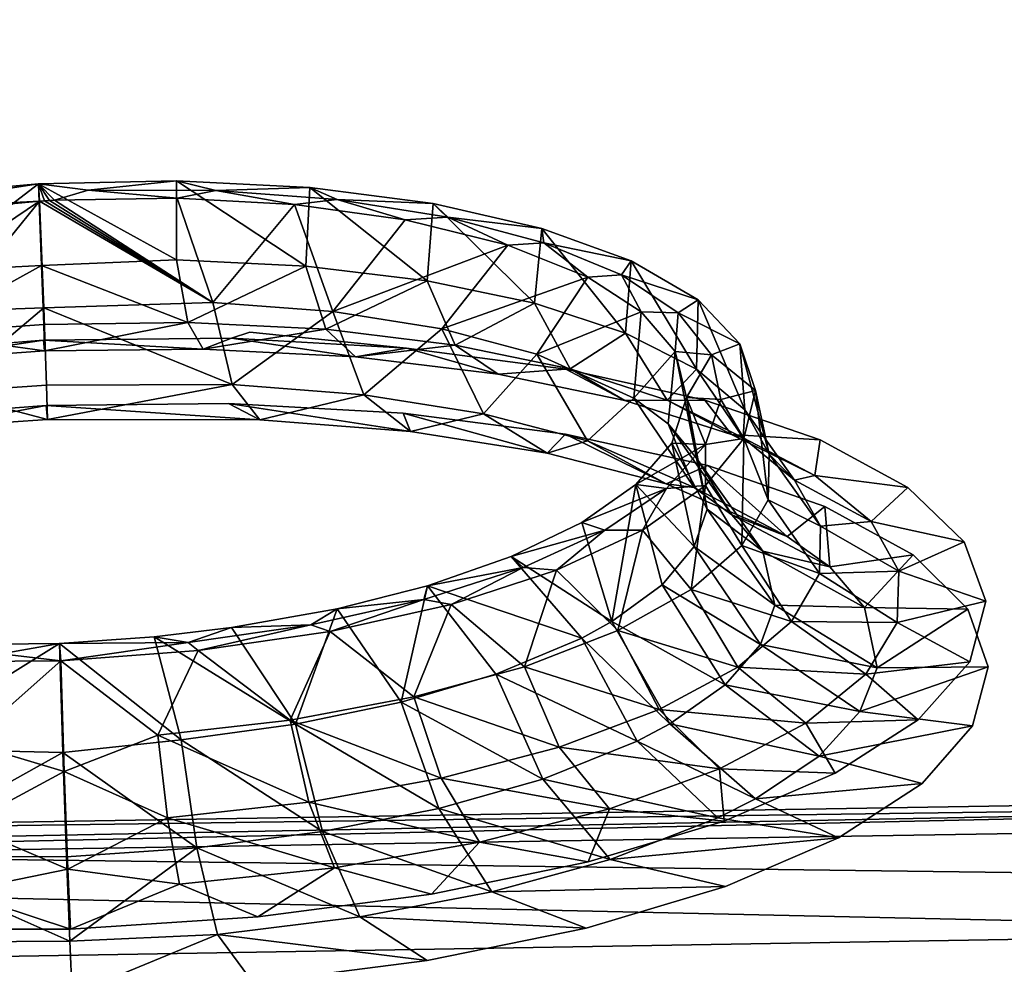
# Model space of a CAD drawing. Units: inches. Extents: x -22.4 to 22.4, y -14 to 14.6.
# Drawn here: x -9.2 to -8, y 11 to 12.1 of the extents above; entities that cross this region are included whole.
import ezdxf

# ---------------------------------------------------------------- set-up
doc = ezdxf.new("R2010")
doc.units = ezdxf.units.IN
doc.header["$MEASUREMENT"] = 0
doc.layers.add('SEAT-BACK', color=5, linetype='Continuous')

msp = doc.modelspace()

# ---------------------------------------------------------------- linework, layer by layer
at = {"layer": 'SEAT-BACK'}
for points, invisible_edges in [([(-8.66, 12.5049, 24.3887), (-9.0523, 11.9469, 22.792), (-6.8232, 12.6153, 24.4554)], 15), ([(-9.0523, 11.9469, 22.792), (-6.6558, 12.0392, 22.7802), (-6.8232, 12.6153, 24.4554)], 15), ([(-8.858, 12.4742, 24.3287), (-9.0523, 11.9469, 22.792), (-8.66, 12.5049, 24.3887)], 3), ([(-9.0645, 12.4559, 24.3068), (-9.0523, 11.9469, 22.792), (-8.858, 12.4742, 24.3287)], 3), ([(-9.2721, 12.4504, 24.3238), (-9.842, 11.9117, 22.7969), (-9.0523, 11.9469, 22.792)], 15), ([(-9.2721, 12.4504, 24.3238), (-9.0523, 11.9469, 22.792), (-9.0645, 12.4559, 24.3068)], 3), ([(-8.9088, 11.7807, 22.0307), (-9.107, 12.319, 23.6599), (-7.6704, 12.3835, 23.6508)], 15), ([(-7.4914, 11.8319, 22.0234), (-8.9088, 11.7807, 22.0307), (-7.6704, 12.3835, 23.6508)], 15), ([(-10.5375, 12.2466, 23.6708), (-9.107, 12.319, 23.6599), (-10.3275, 11.7227, 22.0395)], 15), ([(-10.3275, 11.7227, 22.0395), (-9.107, 12.319, 23.6599), (-9.1407, 11.7605, 21.9988)], 11), ([(-8.9088, 11.7807, 22.0307), (-9.1407, 11.7605, 21.9988), (-9.107, 12.319, 23.6599)], 15), ([(-9.0523, 11.9469, 22.792), (-8.5441, 11.6534, 21.8569), (-6.6558, 12.0392, 22.7802)], 15), ([(-6.6558, 12.0392, 22.7802), (-8.5441, 11.6534, 21.8569), (-8.3813, 11.6174, 21.7322)], 9), ([(-6.6558, 12.0392, 22.7802), (-8.3813, 11.6174, 21.7322), (-8.2474, 11.5707, 21.5801)], 9), ([(-8.2474, 11.5707, 21.5801), (-8.1467, 11.5152, 21.4057), (-6.6558, 12.0392, 22.7802)], 14), ([(-6.6558, 12.0392, 22.7802), (-8.1467, 11.5152, 21.4057), (-6.496, 11.4964, 21.2027)], 15), ([(-9.842, 11.9117, 22.7969), (-9.3454, 11.6703, 22.0028), (-9.0523, 11.9469, 22.792)], 15), ([(-9.0523, 11.9469, 22.792), (-9.3454, 11.6703, 22.0028), (-9.1376, 11.6859, 22.0238)], 9), ([(-9.0523, 11.9469, 22.792), (-9.1376, 11.6859, 22.0238), (-8.9291, 11.6883, 22.0056)], 9), ([(-8.9291, 11.6883, 22.0056), (-8.7295, 11.6774, 21.9494), (-9.0523, 11.9469, 22.792)], 14), ([(-9.0523, 11.9469, 22.792), (-8.7295, 11.6774, 21.9494), (-8.5441, 11.6534, 21.8569)], 9), ([(-7.4914, 11.8319, 22.0234), (-8.7256, 11.7513, 21.9217), (-8.9088, 11.7807, 22.0307)], 15), ([(-7.4914, 11.8319, 22.0234), (-8.5437, 11.7274, 21.8298), (-8.7256, 11.7513, 21.9217)], 9), ([(-8.3847, 11.6921, 21.7076), (-8.5437, 11.7274, 21.8298), (-7.4914, 11.8319, 22.0234)], 14), ([(-7.4914, 11.8319, 22.0234), (-7.4898, 11.827, 22.009), (-8.3847, 11.6921, 21.7076)], 11), ([(-8.3847, 11.6921, 21.7076), (-7.4898, 11.827, 22.009), (-7.4896, 11.8264, 22.0075)], 15), ([(-8.3847, 11.6921, 21.7076), (-7.4896, 11.8264, 22.0075), (-7.4891, 11.8248, 22.0027)], 15), ([(-8.3847, 11.6921, 21.7076), (-7.4891, 11.8248, 22.0027), (-7.4887, 11.8238, 21.9997)], 15), ([(-8.3847, 11.6921, 21.7076), (-7.4887, 11.8238, 21.9997), (-7.4877, 11.8207, 21.9906)], 15), ([(-8.3847, 11.6921, 21.7076), (-7.4877, 11.8207, 21.9906), (-7.4876, 11.8202, 21.9892)], 15), ([(-7.4876, 11.8202, 21.9892), (-8.253, 11.6466, 21.559), (-8.3847, 11.6921, 21.7076)], 9), ([(-7.4876, 11.8202, 21.9892), (-8.1528, 11.5922, 21.3883), (-8.253, 11.6466, 21.559)], 9), ([(-7.4, 11.5551, 21.2076), (-8.1528, 11.5922, 21.3883), (-7.4876, 11.8202, 21.9892)], 15), ([(-8.9259, 11.7628, 21.9794), (-9.1407, 11.7605, 21.9988), (-8.9088, 11.7807, 22.0307)], 14), ([(-8.9088, 11.7807, 22.0307), (-8.9071, 11.7759, 22.0162), (-8.9259, 11.7628, 21.9794)], 11), ([(-8.9259, 11.7628, 21.9794), (-8.9071, 11.7759, 22.0162), (-8.9069, 11.7754, 22.0149)], 15), ([(-8.9259, 11.7628, 21.9794), (-8.9069, 11.7754, 22.0149), (-8.9063, 11.7738, 22.0098)], 15), ([(-8.9063, 11.7738, 22.0098), (-8.906, 11.773, 22.0075), (-8.9259, 11.7628, 21.9794)], 11), ([(-8.9088, 11.7807, 22.0307), (-8.7256, 11.7513, 21.9217), (-8.9071, 11.7759, 22.0162)], 15), ([(-8.9069, 11.7754, 22.0149), (-8.9071, 11.7759, 22.0162), (-8.7256, 11.7513, 21.9217)], 11), ([(-8.9063, 11.7738, 22.0098), (-8.9069, 11.7754, 22.0149), (-8.7256, 11.7513, 21.9217)], 11), ([(-8.9063, 11.7738, 22.0098), (-8.7256, 11.7513, 21.9217), (-8.906, 11.773, 22.0075)], 15), ([(-8.906, 11.773, 22.0075), (-8.9048, 11.7697, 21.9975), (-8.9259, 11.7628, 21.9794)], 9), ([(-8.906, 11.773, 22.0075), (-8.7256, 11.7513, 21.9217), (-8.9048, 11.7697, 21.9975)], 9), ([(-10.3275, 11.7227, 22.0395), (-9.1407, 11.7605, 21.9988), (-9.3547, 11.7443, 21.9767)], 9), ([(-7.4, 11.5551, 21.2076), (-8.0881, 11.5304, 21.1996), (-8.1528, 11.5922, 21.3883)], 9), ([(-7.3066, 11.2792, 20.3946), (-8.1407, 11.3269, 20.6037), (-7.4, 11.5551, 21.2076)], 15), ([(-7.4, 11.5551, 21.2076), (-8.1407, 11.3269, 20.6037), (-8.0819, 11.393, 20.7936)], 9), ([(-8.0634, 11.4625, 20.9968), (-8.0881, 11.5304, 21.1996), (-7.4, 11.5551, 21.2076)], 14), ([(-7.4, 11.5551, 21.2076), (-8.0819, 11.393, 20.7936), (-8.0634, 11.4625, 20.9968)], 9), ([(-8.1467, 11.5152, 21.4057), (-8.084, 11.4534, 21.2174), (-6.496, 11.4964, 21.2027)], 14), ([(-6.496, 11.4964, 21.2027), (-8.2319, 11.192, 20.4587), (-8.3612, 11.1364, 20.305)], 9), ([(-8.3612, 11.1364, 20.305), (-6.4134, 11.2242, 20.4122), (-6.496, 11.4964, 21.2027)], 15), ([(-6.496, 11.4964, 21.2027), (-8.1363, 11.2542, 20.6341), (-8.2319, 11.192, 20.4587)], 9), ([(-8.0786, 11.3202, 20.8239), (-8.1363, 11.2542, 20.6341), (-6.496, 11.4964, 21.2027)], 14), ([(-6.496, 11.4964, 21.2027), (-8.084, 11.4534, 21.2174), (-8.061, 11.3873, 21.0203)], 9), ([(-6.496, 11.4964, 21.2027), (-8.061, 11.3873, 21.0203), (-8.0786, 11.3202, 20.8239)], 9), ([(-7.3066, 11.2792, 20.3946), (-8.2357, 11.2658, 20.4312), (-8.1407, 11.3269, 20.6037)], 9), ([(-10.6375, 10.6526, 18.7736), (-5.916, 11.3128, 20.3948), (-5.3191, 10.7474, 18.7495)], 3), ([(-7.3066, 11.2792, 20.3946), (-5.916, 11.3128, 20.3948), (-10.6375, 10.6526, 18.7736)], 11), ([(-10.6375, 10.6526, 18.7736), (-8.6972, 11.1277, 20.0605), (-7.3066, 11.2792, 20.3946)], 15), ([(-7.3066, 11.2792, 20.3946), (-8.6972, 11.1277, 20.0605), (-8.5181, 11.1647, 20.1554)], 9), ([(-7.3066, 11.2792, 20.3946), (-8.5181, 11.1647, 20.1554), (-8.3628, 11.2112, 20.2803)], 9), ([(-8.3628, 11.2112, 20.2803), (-8.2357, 11.2658, 20.4312), (-7.3066, 11.2792, 20.3946)], 14), ([(-8.3612, 11.1364, 20.305), (-8.6464, 10.9021, 19.6302), (-6.4134, 11.2242, 20.4122)], 15), ([(-6.3282, 10.9516, 19.6211), (-6.4134, 11.2242, 20.4122), (-8.6464, 10.9021, 19.6302)], 15), ([(-8.5205, 11.089, 20.1775), (-8.6464, 10.9021, 19.6302), (-8.3612, 11.1364, 20.305)], 3), ([(-10.6375, 10.6526, 18.7736), (-8.8958, 11.1017, 19.9994), (-8.6972, 11.1277, 20.0605)], 9), ([(-10.6375, 10.6526, 18.7736), (-9.11, 11.0878, 19.9766), (-8.8958, 11.1017, 19.9994)], 9), ([(-9.3247, 11.0877, 19.9954), (-9.11, 11.0878, 19.9766), (-10.6375, 10.6526, 18.7736)], 10), ([(-8.5205, 11.089, 20.1775), (-8.7021, 11.0519, 20.0826), (-8.6464, 10.9021, 19.6302)], 14), ([(-8.6464, 10.9021, 19.6302), (-8.7021, 11.0519, 20.0826), (-8.9009, 11.0263, 20.0229)], 9)]:
    msp.add_3dface(points, dxfattribs=dict(at, invisible_edges=invisible_edges))
for points in [[(-9.1466, 11.9392, 21.67), (-8.9886, 11.9426, 21.6556), (-9.0895, 11.9319, 21.63)], [(-8.9886, 11.9426, 21.6556), (-9.1466, 11.9392, 21.67), (-8.9888, 11.8523, 21.6995)], [(-9.0895, 11.9319, 21.63), (-8.9886, 11.9426, 21.6556), (-8.9439, 11.9316, 21.6068)], [(-8.8408, 11.8453, 21.6592), (-8.9886, 11.9426, 21.6556), (-8.9888, 11.8523, 21.6995)], [(-8.9886, 11.9426, 21.6556), (-8.8363, 11.935, 21.6125), (-8.9439, 11.9316, 21.6068)], [(-8.8408, 11.8453, 21.6592), (-8.8363, 11.935, 21.6125), (-8.9886, 11.9426, 21.6556)], [(-9.1454, 11.9196, 21.5938), (-9.3434, 11.909, 21.6072), (-9.1466, 11.9392, 21.67)], [(-9.1466, 11.9392, 21.67), (-9.3434, 11.909, 21.6072), (-9.3046, 11.9251, 21.6549)], [(-9.3046, 11.9251, 21.6549), (-9.2772, 11.839, 21.7029), (-9.1466, 11.9392, 21.67)], [(-9.1466, 11.9392, 21.67), (-9.2772, 11.839, 21.7029), (-9.1429, 11.8458, 21.7161)], [(-9.1454, 11.9196, 21.5938), (-9.1466, 11.9392, 21.67), (-9.1397, 11.9199, 21.5938)], [(-9.1397, 11.9199, 21.5938), (-9.1466, 11.9392, 21.67), (-9.134, 11.9202, 21.5937)], [(-9.134, 11.9202, 21.5937), (-9.1466, 11.9392, 21.67), (-9.1283, 11.9205, 21.5936)], [(-9.1283, 11.9205, 21.5936), (-9.1466, 11.9392, 21.67), (-9.0895, 11.9319, 21.63)], [(-8.9888, 11.8523, 21.6995), (-9.1466, 11.9392, 21.67), (-9.1429, 11.8458, 21.7161)], [(-9.1283, 11.9205, 21.5936), (-9.0895, 11.9319, 21.63), (-8.988, 11.923, 21.5777)], [(-8.988, 11.923, 21.5777), (-9.0895, 11.9319, 21.63), (-8.9439, 11.9316, 21.6068)], [(-8.988, 11.923, 21.5777), (-8.9439, 11.9316, 21.6068), (-8.8538, 11.9157, 21.537)], [(-8.9439, 11.9316, 21.6068), (-8.8363, 11.935, 21.6125), (-8.8052, 11.9212, 21.5577)], [(-8.8538, 11.9157, 21.537), (-8.9439, 11.9316, 21.6068), (-8.8052, 11.9212, 21.5577)], [(-8.7023, 11.8285, 21.5933), (-8.8363, 11.935, 21.6125), (-8.8408, 11.8453, 21.6592)], [(-8.8363, 11.935, 21.6125), (-8.6952, 11.9167, 21.542), (-8.8052, 11.9212, 21.5577)], [(-8.7023, 11.8285, 21.5933), (-8.6952, 11.9167, 21.542), (-8.8363, 11.935, 21.6125)], [(-8.9472, 11.8038, 21.6259), (-9.1454, 11.9196, 21.5938), (-9.1397, 11.9199, 21.5938)], [(-9.1397, 11.9199, 21.5938), (-9.134, 11.9202, 21.5937), (-8.9472, 11.8038, 21.6259)], [(-8.9472, 11.8038, 21.6259), (-9.134, 11.9202, 21.5937), (-9.1283, 11.9205, 21.5936)], [(-8.9472, 11.8038, 21.6259), (-9.1283, 11.9205, 21.5936), (-8.988, 11.923, 21.5777)], [(-8.988, 11.923, 21.5777), (-8.8538, 11.9157, 21.537), (-8.9472, 11.8038, 21.6259)], [(-8.8538, 11.9157, 21.537), (-8.8052, 11.9212, 21.5577), (-8.7272, 11.8982, 21.4712)], [(-8.7272, 11.8982, 21.4712), (-8.8052, 11.9212, 21.5577), (-8.6786, 11.9011, 21.4848)], [(-8.8052, 11.9212, 21.5577), (-8.6952, 11.9167, 21.542), (-8.6786, 11.9011, 21.4848)], [(-9.2475, 11.7938, 21.6434), (-9.3514, 11.7805, 21.6224), (-9.1454, 11.9196, 21.5938)], [(-9.3514, 11.7805, 21.6224), (-9.2879, 11.9059, 21.5804), (-9.1454, 11.9196, 21.5938)], [(-9.2879, 11.9059, 21.5804), (-9.3434, 11.909, 21.6072), (-9.1454, 11.9196, 21.5938)], [(-9.2475, 11.7938, 21.6434), (-9.1454, 11.9196, 21.5938), (-9.1405, 11.7974, 21.654)], [(-8.9472, 11.8038, 21.6259), (-9.1405, 11.7974, 21.654), (-9.1454, 11.9196, 21.5938)], [(-8.9472, 11.8038, 21.6259), (-8.8538, 11.9157, 21.537), (-8.81, 11.7934, 21.5774)], [(-8.8538, 11.9157, 21.537), (-8.7272, 11.8982, 21.4712), (-8.81, 11.7934, 21.5774)], [(-8.5793, 11.8027, 21.5049), (-8.6952, 11.9167, 21.542), (-8.7023, 11.8285, 21.5933)], [(-8.6952, 11.9167, 21.542), (-8.5712, 11.8883, 21.4472), (-8.6786, 11.9011, 21.4848)], [(-8.5793, 11.8027, 21.5049), (-8.5712, 11.8883, 21.4472), (-8.6952, 11.9167, 21.542)], [(-8.81, 11.7934, 21.5774), (-8.7272, 11.8982, 21.4712), (-8.61, 11.8693, 21.3772)], [(-8.7272, 11.8982, 21.4712), (-8.6786, 11.9011, 21.4848), (-8.61, 11.8693, 21.3772)], [(-8.61, 11.8693, 21.3772), (-8.6786, 11.9011, 21.4848), (-8.5687, 11.872, 21.3905)], [(-8.6786, 11.9011, 21.4848), (-8.5712, 11.8883, 21.4472), (-8.5687, 11.872, 21.3905)], [(-8.4753, 11.7686, 21.3963), (-8.5712, 11.8883, 21.4472), (-8.5793, 11.8027, 21.5049)], [(-8.5712, 11.8883, 21.4472), (-8.4691, 11.8512, 21.3318), (-8.5687, 11.872, 21.3905)], [(-8.4753, 11.7686, 21.3963), (-8.4691, 11.8512, 21.3318), (-8.5712, 11.8883, 21.4472)], [(-8.81, 11.7934, 21.5774), (-8.61, 11.8693, 21.3772), (-8.6852, 11.7735, 21.5052)], [(-8.6852, 11.7735, 21.5052), (-8.61, 11.8693, 21.3772), (-8.5186, 11.8325, 21.2666)], [(-8.61, 11.8693, 21.3772), (-8.5687, 11.872, 21.3905), (-8.5186, 11.8325, 21.2666)], [(-8.5186, 11.8325, 21.2666), (-8.5687, 11.872, 21.3905), (-8.4801, 11.8351, 21.279)], [(-8.5687, 11.872, 21.3905), (-8.4691, 11.8512, 21.3318), (-8.4801, 11.8351, 21.279)], [(-8.9888, 11.8523, 21.6995), (-9.1429, 11.8458, 21.7161), (-8.9757, 11.7808, 21.781)], [(-8.8408, 11.8453, 21.6592), (-8.9888, 11.8523, 21.6995), (-8.9757, 11.7808, 21.781)], [(-9.1429, 11.8458, 21.7161), (-9.2772, 11.839, 21.7029), (-9.2837, 11.7681, 21.7843)], [(-9.1429, 11.8458, 21.7161), (-9.2837, 11.7681, 21.7843), (-9.1404, 11.7785, 21.7956)], [(-8.9757, 11.7808, 21.781), (-9.1429, 11.8458, 21.7161), (-9.1404, 11.7785, 21.7956)], [(-8.8179, 11.773, 21.7381), (-8.8408, 11.8453, 21.6592), (-8.9757, 11.7808, 21.781)], [(-8.7023, 11.8285, 21.5933), (-8.8408, 11.8453, 21.6592), (-8.8179, 11.773, 21.7381)], [(-8.4691, 11.8512, 21.3318), (-8.3925, 11.8066, 21.2001), (-8.4801, 11.8351, 21.279)], [(-8.3942, 11.7275, 21.2716), (-8.4691, 11.8512, 21.3318), (-8.4753, 11.7686, 21.3963)], [(-8.3942, 11.7275, 21.2716), (-8.3925, 11.8066, 21.2001), (-8.4691, 11.8512, 21.3318)], [(-8.6852, 11.7735, 21.5052), (-8.5186, 11.8325, 21.2666), (-8.5768, 11.7446, 21.4113)], [(-8.5768, 11.7446, 21.4113), (-8.5186, 11.8325, 21.2666), (-8.4575, 11.7928, 21.1531)], [(-8.5186, 11.8325, 21.2666), (-8.4801, 11.8351, 21.279), (-8.4575, 11.7928, 21.1531)], [(-8.4575, 11.7928, 21.1531), (-8.4801, 11.8351, 21.279), (-8.4153, 11.7917, 21.1537)], [(-8.4801, 11.8351, 21.279), (-8.3925, 11.8066, 21.2001), (-8.4153, 11.7917, 21.1537)], [(-8.7023, 11.8285, 21.5933), (-8.8179, 11.773, 21.7381), (-8.67, 11.755, 21.6679)], [(-8.5793, 11.8027, 21.5049), (-8.7023, 11.8285, 21.5933), (-8.67, 11.755, 21.6679)], [(-9.2475, 11.7938, 21.6434), (-9.1405, 11.7974, 21.654), (-9.2546, 11.7012, 21.7501)], [(-9.2546, 11.7012, 21.7501), (-9.1405, 11.7974, 21.654), (-9.1372, 11.7094, 21.758)], [(-8.925, 11.71, 21.7315), (-9.1405, 11.7974, 21.654), (-8.9472, 11.8038, 21.6259)], [(-8.925, 11.71, 21.7315), (-9.1372, 11.7094, 21.758), (-9.1405, 11.7974, 21.654)], [(-8.9472, 11.8038, 21.6259), (-8.81, 11.7934, 21.5774), (-8.925, 11.71, 21.7315)], [(-8.5793, 11.8027, 21.5049), (-8.67, 11.755, 21.6679), (-8.5388, 11.7278, 21.5734)], [(-8.4753, 11.7686, 21.3963), (-8.5793, 11.8027, 21.5049), (-8.5388, 11.7278, 21.5734)], [(-8.3925, 11.8066, 21.2001), (-8.3446, 11.7566, 21.0575), (-8.4153, 11.7917, 21.1537)], [(-8.3389, 11.681, 21.1352), (-8.3925, 11.8066, 21.2001), (-8.3942, 11.7275, 21.2716)], [(-8.3389, 11.681, 21.1352), (-8.3446, 11.7566, 21.0575), (-8.3925, 11.8066, 21.2001)], [(-8.925, 11.71, 21.7315), (-8.81, 11.7934, 21.5774), (-8.7745, 11.6982, 21.6784)], [(-8.6852, 11.7735, 21.5052), (-8.7745, 11.6982, 21.6784), (-8.81, 11.7934, 21.5774)], [(-8.5768, 11.7446, 21.4113), (-8.4575, 11.7928, 21.1531), (-8.4658, 11.6944, 21.2598)], [(-8.4658, 11.6944, 21.2598), (-8.4575, 11.7928, 21.1531), (-8.4188, 11.7477, 21.0285)], [(-8.4575, 11.7928, 21.1531), (-8.4153, 11.7917, 21.1537), (-8.4188, 11.7477, 21.0285)], [(-8.4188, 11.7477, 21.0285), (-8.4153, 11.7917, 21.1537), (-8.3771, 11.7438, 21.0198)], [(-8.4153, 11.7917, 21.1537), (-8.3446, 11.7566, 21.0575), (-8.3771, 11.7438, 21.0198)], [(-9.1404, 11.7785, 21.7956), (-9.2837, 11.7681, 21.7843), (-9.1396, 11.7484, 21.8954)], [(-8.9757, 11.7808, 21.781), (-9.1404, 11.7785, 21.7956), (-9.1396, 11.7484, 21.8954)], [(-8.9757, 11.7808, 21.781), (-9.1396, 11.7484, 21.8954), (-8.9581, 11.7503, 21.8844)], [(-8.9757, 11.7808, 21.781), (-8.9581, 11.7503, 21.8844), (-8.8179, 11.773, 21.7381)], [(-8.6377, 11.6766, 21.5992), (-8.7745, 11.6982, 21.6784), (-8.6852, 11.7735, 21.5052)], [(-8.5768, 11.7446, 21.4113), (-8.6377, 11.6766, 21.5992), (-8.6852, 11.7735, 21.5052)], [(-9.1396, 11.7484, 21.8954), (-9.2837, 11.7681, 21.7843), (-9.2975, 11.7371, 21.887)], [(-8.9581, 11.7503, 21.8844), (-9.1407, 11.7605, 21.9988), (-8.9259, 11.7628, 21.9794)], [(-8.8179, 11.773, 21.7381), (-8.9581, 11.7503, 21.8844), (-8.784, 11.7414, 21.8374)], [(-8.9581, 11.7503, 21.8844), (-8.9259, 11.7628, 21.9794), (-8.784, 11.7414, 21.8374)], [(-8.9259, 11.7628, 21.9794), (-8.9048, 11.7697, 21.9975), (-8.9047, 11.7696, 21.9973)], [(-8.9259, 11.7628, 21.9794), (-8.9047, 11.7696, 21.9973), (-8.7256, 11.7513, 21.9217)], [(-8.784, 11.7414, 21.8374), (-8.9259, 11.7628, 21.9794), (-8.7256, 11.7513, 21.9217)], [(-8.7256, 11.7513, 21.9217), (-8.9047, 11.7696, 21.9973), (-8.9048, 11.7697, 21.9975)], [(-8.8179, 11.773, 21.7381), (-8.784, 11.7414, 21.8374), (-8.67, 11.755, 21.6679)], [(-8.4753, 11.7686, 21.3963), (-8.5388, 11.7278, 21.5734), (-8.4277, 11.6921, 21.4574)], [(-8.3942, 11.7275, 21.2716), (-8.4753, 11.7686, 21.3963), (-8.4277, 11.6921, 21.4574)], [(-9.1407, 11.7605, 21.9988), (-9.2975, 11.7371, 21.887), (-9.3547, 11.7443, 21.9767)], [(-9.1396, 11.7484, 21.8954), (-9.2975, 11.7371, 21.887), (-9.1407, 11.7605, 21.9988)], [(-8.9581, 11.7503, 21.8844), (-9.1396, 11.7484, 21.8954), (-9.1407, 11.7605, 21.9988)], [(-8.67, 11.755, 21.6679), (-8.784, 11.7414, 21.8374), (-8.6209, 11.7217, 21.7599)], [(-8.784, 11.7414, 21.8374), (-8.7256, 11.7513, 21.9217), (-8.6209, 11.7217, 21.7599)], [(-8.6209, 11.7217, 21.7599), (-8.7256, 11.7513, 21.9217), (-8.5437, 11.7274, 21.8298)], [(-8.67, 11.755, 21.6679), (-8.6209, 11.7217, 21.7599), (-8.5388, 11.7278, 21.5734)], [(-8.3446, 11.7566, 21.0575), (-8.327, 11.7031, 20.9091), (-8.3771, 11.7438, 21.0198)], [(-8.3113, 11.6305, 20.9911), (-8.327, 11.7031, 20.9091), (-8.3446, 11.7566, 21.0575)], [(-8.3113, 11.6305, 20.9911), (-8.3446, 11.7566, 21.0575), (-8.3389, 11.681, 21.1352)], [(-8.5188, 11.6456, 21.4961), (-8.6377, 11.6766, 21.5992), (-8.5768, 11.7446, 21.4113)], [(-8.4658, 11.6944, 21.2598), (-8.5188, 11.6456, 21.4961), (-8.5768, 11.7446, 21.4113)], [(-8.4658, 11.6944, 21.2598), (-8.4188, 11.7477, 21.0285), (-8.4266, 11.6652, 21.175)], [(-8.4266, 11.6652, 21.175), (-8.4188, 11.7477, 21.0285), (-8.3944, 11.6259, 21.0639)], [(-8.4188, 11.7477, 21.0285), (-8.3771, 11.7438, 21.0198), (-8.4057, 11.6953, 20.8881)], [(-8.4188, 11.7477, 21.0285), (-8.4057, 11.6953, 20.8881), (-8.3944, 11.6259, 21.0639)], [(-8.4057, 11.6953, 20.8881), (-8.3771, 11.7438, 21.0198), (-8.3665, 11.693, 20.8818)], [(-8.3771, 11.7438, 21.0198), (-8.327, 11.7031, 20.9091), (-8.3665, 11.693, 20.8818)], [(-8.5388, 11.7278, 21.5734), (-8.6209, 11.7217, 21.7599), (-8.4763, 11.6918, 21.6556)], [(-8.6209, 11.7217, 21.7599), (-8.5437, 11.7274, 21.8298), (-8.4763, 11.6918, 21.6556)], [(-8.4763, 11.6918, 21.6556), (-8.5437, 11.7274, 21.8298), (-8.3847, 11.6921, 21.7076)], [(-8.5388, 11.7278, 21.5734), (-8.4763, 11.6918, 21.6556), (-8.4277, 11.6921, 21.4574)], [(-8.3942, 11.7275, 21.2716), (-8.4277, 11.6921, 21.4574), (-8.3411, 11.6492, 21.324)], [(-8.3389, 11.681, 21.1352), (-8.3942, 11.7275, 21.2716), (-8.3411, 11.6492, 21.324)], [(-9.2546, 11.7012, 21.7501), (-9.1372, 11.7094, 21.758), (-9.1362, 11.67, 21.8885)], [(-8.925, 11.71, 21.7315), (-9.1362, 11.67, 21.8885), (-9.1372, 11.7094, 21.758)], [(-8.8935, 11.6696, 21.8651), (-9.1362, 11.67, 21.8885), (-8.925, 11.71, 21.7315)], [(-8.925, 11.71, 21.7315), (-8.7745, 11.6982, 21.6784), (-8.8935, 11.6696, 21.8651)], [(-9.2546, 11.7012, 21.7501), (-9.1362, 11.67, 21.8885), (-9.2703, 11.6607, 21.8848)], [(-8.8935, 11.6696, 21.8651), (-8.7745, 11.6982, 21.6784), (-8.7213, 11.6561, 21.8046)], [(-8.6377, 11.6766, 21.5992), (-8.7213, 11.6561, 21.8046), (-8.7745, 11.6982, 21.6784)], [(-8.3838, 11.6414, 20.7449), (-8.4226, 11.6429, 20.7513), (-8.4057, 11.6953, 20.8881)], [(-8.4057, 11.6953, 20.8881), (-8.4226, 11.6429, 20.7513), (-8.3819, 11.5674, 20.9028)], [(-8.4057, 11.6953, 20.8881), (-8.3665, 11.693, 20.8818), (-8.3838, 11.6414, 20.7449)], [(-8.3944, 11.6259, 21.0639), (-8.4057, 11.6953, 20.8881), (-8.3819, 11.5674, 20.9028)], [(-8.327, 11.7031, 20.9091), (-8.3401, 11.6484, 20.7609), (-8.3665, 11.693, 20.8818)], [(-8.3124, 11.5784, 20.8455), (-8.3401, 11.6484, 20.7609), (-8.327, 11.7031, 20.9091)], [(-8.3124, 11.5784, 20.8455), (-8.327, 11.7031, 20.9091), (-8.3113, 11.6305, 20.9911)], [(-9.2703, 11.6607, 21.8848), (-9.1376, 11.6859, 22.0238), (-9.3454, 11.6703, 22.0028)], [(-9.1362, 11.67, 21.8885), (-9.1376, 11.6859, 22.0238), (-9.2703, 11.6607, 21.8848)], [(-8.8935, 11.6696, 21.8651), (-8.9291, 11.6883, 22.0056), (-9.1376, 11.6859, 22.0238)], [(-8.8935, 11.6696, 21.8651), (-9.1376, 11.6859, 22.0238), (-9.1362, 11.67, 21.8885)], [(-8.7213, 11.6561, 21.8046), (-8.7295, 11.6774, 21.9494), (-8.9291, 11.6883, 22.0056)], [(-8.7213, 11.6561, 21.8046), (-8.9291, 11.6883, 22.0056), (-8.8935, 11.6696, 21.8651)], [(-8.397, 11.5922, 21.3294), (-8.5188, 11.6456, 21.4961), (-8.4658, 11.6944, 21.2598)], [(-8.4763, 11.6918, 21.6556), (-8.3847, 11.6921, 21.7076), (-8.3541, 11.6528, 21.5274)], [(-8.4277, 11.6921, 21.4574), (-8.4763, 11.6918, 21.6556), (-8.3541, 11.6528, 21.5274)], [(-8.4266, 11.6652, 21.175), (-8.397, 11.5922, 21.3294), (-8.4658, 11.6944, 21.2598)], [(-8.4277, 11.6921, 21.4574), (-8.3541, 11.6528, 21.5274), (-8.3411, 11.6492, 21.324)], [(-8.3541, 11.6528, 21.5274), (-8.3847, 11.6921, 21.7076), (-8.253, 11.6466, 21.559)], [(-8.3838, 11.6414, 20.7449), (-8.3665, 11.693, 20.8818), (-8.3401, 11.6484, 20.7609)], [(-8.5648, 11.6314, 21.7138), (-8.5441, 11.6534, 21.8569), (-8.7295, 11.6774, 21.9494)], [(-8.5648, 11.6314, 21.7138), (-8.7295, 11.6774, 21.9494), (-8.7213, 11.6561, 21.8046)], [(-8.5648, 11.6314, 21.7138), (-8.7213, 11.6561, 21.8046), (-8.6377, 11.6766, 21.5992)], [(-8.5188, 11.6456, 21.4961), (-8.5648, 11.6314, 21.7138), (-8.6377, 11.6766, 21.5992)], [(-8.3389, 11.681, 21.1352), (-8.3411, 11.6492, 21.324), (-8.2821, 11.6007, 21.1781)], [(-8.3113, 11.6305, 20.9911), (-8.3389, 11.681, 21.1352), (-8.2821, 11.6007, 21.1781)], [(-8.4266, 11.6652, 21.175), (-8.3944, 11.6259, 21.0639), (-8.3538, 11.5612, 21.236)], [(-8.4266, 11.6652, 21.175), (-8.3538, 11.5612, 21.236), (-8.397, 11.5922, 21.3294)], [(-8.4291, 11.5964, 21.5955), (-8.5441, 11.6534, 21.8569), (-8.5648, 11.6314, 21.7138)], [(-8.4291, 11.5964, 21.5955), (-8.3813, 11.6174, 21.7322), (-8.5441, 11.6534, 21.8569)], [(-8.3541, 11.6528, 21.5274), (-8.253, 11.6466, 21.559), (-8.2591, 11.6061, 21.38)], [(-8.3411, 11.6492, 21.324), (-8.3541, 11.6528, 21.5274), (-8.2591, 11.6061, 21.38)], [(-8.4291, 11.5964, 21.5955), (-8.5648, 11.6314, 21.7138), (-8.5188, 11.6456, 21.4961)], [(-8.397, 11.5922, 21.3294), (-8.4291, 11.5964, 21.5955), (-8.5188, 11.6456, 21.4961)], [(-8.3838, 11.6414, 20.7449), (-8.4638, 11.5956, 20.6306), (-8.4226, 11.6429, 20.7513)], [(-8.4226, 11.6429, 20.7513), (-8.4638, 11.5956, 20.6306), (-8.3969, 11.5249, 20.7881)], [(-8.4285, 11.591, 20.6138), (-8.4638, 11.5956, 20.6306), (-8.3838, 11.6414, 20.7449)], [(-8.3838, 11.6414, 20.7449), (-8.3838, 11.5945, 20.6181), (-8.4285, 11.591, 20.6138)], [(-8.3819, 11.5674, 20.9028), (-8.4226, 11.6429, 20.7513), (-8.3969, 11.5249, 20.7881)], [(-8.3838, 11.6414, 20.7449), (-8.3401, 11.6484, 20.7609), (-8.3838, 11.5945, 20.6181)], [(-8.3425, 11.5259, 20.7019), (-8.3838, 11.5945, 20.6181), (-8.3401, 11.6484, 20.7609)], [(-8.3425, 11.5259, 20.7019), (-8.3401, 11.6484, 20.7609), (-8.3124, 11.5784, 20.8455)], [(-8.3411, 11.6492, 21.324), (-8.2591, 11.6061, 21.38), (-8.2821, 11.6007, 21.1781)], [(-8.2591, 11.6061, 21.38), (-8.253, 11.6466, 21.559), (-8.1528, 11.5922, 21.3883)], [(-8.3124, 11.5784, 20.8455), (-8.3113, 11.6305, 20.9911), (-8.2524, 11.5482, 21.0237)], [(-8.3113, 11.6305, 20.9911), (-8.2821, 11.6007, 21.1781), (-8.2524, 11.5482, 21.0237)], [(-8.2906, 11.5363, 21.4043), (-8.3813, 11.6174, 21.7322), (-8.4291, 11.5964, 21.5955)], [(-8.3538, 11.5612, 21.236), (-8.3944, 11.6259, 21.0639), (-8.3184, 11.5196, 21.1137)], [(-8.3944, 11.6259, 21.0639), (-8.3819, 11.5674, 20.9028), (-8.3184, 11.5196, 21.1137)], [(-8.2906, 11.5363, 21.4043), (-8.2474, 11.5707, 21.5801), (-8.3813, 11.6174, 21.7322)], [(-8.2821, 11.6007, 21.1781), (-8.2591, 11.6061, 21.38), (-8.1947, 11.5535, 21.2188)], [(-8.2591, 11.6061, 21.38), (-8.1528, 11.5922, 21.3883), (-8.1947, 11.5535, 21.2188)], [(-8.4285, 11.591, 20.6138), (-8.5253, 11.5525, 20.5232), (-8.4638, 11.5956, 20.6306)], [(-8.5253, 11.5525, 20.5232), (-8.4912, 11.4391, 20.5634), (-8.4638, 11.5956, 20.6306)], [(-8.4638, 11.5956, 20.6306), (-8.4912, 11.4391, 20.5634), (-8.4337, 11.481, 20.672)], [(-8.4638, 11.5956, 20.6306), (-8.4337, 11.481, 20.672), (-8.3969, 11.5249, 20.7881)], [(-8.4285, 11.591, 20.6138), (-8.3838, 11.5945, 20.6181), (-8.4561, 11.5437, 20.4863)], [(-8.4002, 11.4757, 20.5669), (-8.4561, 11.5437, 20.4863), (-8.3838, 11.5945, 20.6181)], [(-8.2906, 11.5363, 21.4043), (-8.4291, 11.5964, 21.5955), (-8.397, 11.5922, 21.3294)], [(-8.4002, 11.4757, 20.5669), (-8.3838, 11.5945, 20.6181), (-8.3425, 11.5259, 20.7019)], [(-8.2821, 11.6007, 21.1781), (-8.1947, 11.5535, 21.2188), (-8.2524, 11.5482, 21.0237)], [(-8.4989, 11.5435, 20.4931), (-8.5253, 11.5525, 20.5232), (-8.4285, 11.591, 20.6138)], [(-8.4285, 11.591, 20.6138), (-8.4561, 11.5437, 20.4863), (-8.4989, 11.5435, 20.4931)], [(-8.397, 11.5922, 21.3294), (-8.3538, 11.5612, 21.236), (-8.2906, 11.5363, 21.4043)], [(-8.1947, 11.5535, 21.2188), (-8.1528, 11.5922, 21.3883), (-8.0881, 11.5304, 21.1996)], [(-8.3425, 11.5259, 20.7019), (-8.3124, 11.5784, 20.8455), (-8.2536, 11.494, 20.8677)], [(-8.3124, 11.5784, 20.8455), (-8.2524, 11.5482, 21.0237), (-8.2536, 11.494, 20.8677)], [(-8.2419, 11.5016, 21.2972), (-8.2474, 11.5707, 21.5801), (-8.2906, 11.5363, 21.4043)], [(-8.2419, 11.5016, 21.2972), (-8.1467, 11.5152, 21.4057), (-8.2474, 11.5707, 21.5801)], [(-8.3819, 11.5674, 20.9028), (-8.3969, 11.5249, 20.7881), (-8.3046, 11.4579, 20.936)], [(-8.3184, 11.5196, 21.1137), (-8.3819, 11.5674, 20.9028), (-8.3046, 11.4579, 20.936)], [(-8.3538, 11.5612, 21.236), (-8.3184, 11.5196, 21.1137), (-8.2419, 11.5016, 21.2972)], [(-8.3538, 11.5612, 21.236), (-8.2419, 11.5016, 21.2972), (-8.2906, 11.5363, 21.4043)], [(-8.4989, 11.5435, 20.4931), (-8.6062, 11.5134, 20.428), (-8.5253, 11.5525, 20.5232)], [(-8.6062, 11.5134, 20.428), (-8.4912, 11.4391, 20.5634), (-8.5253, 11.5525, 20.5232)], [(-8.2524, 11.5482, 21.0237), (-8.1628, 11.4966, 21.0486), (-8.2536, 11.494, 20.8677)], [(-8.2524, 11.5482, 21.0237), (-8.1947, 11.5535, 21.2188), (-8.1628, 11.4966, 21.0486)], [(-8.1947, 11.5535, 21.2188), (-8.0881, 11.5304, 21.1996), (-8.1628, 11.4966, 21.0486)], [(-8.5924, 11.5008, 20.3877), (-8.6062, 11.5134, 20.428), (-8.4989, 11.5435, 20.4931)], [(-8.4989, 11.5435, 20.4931), (-8.5542, 11.4978, 20.3705), (-8.5924, 11.5008, 20.3877)], [(-8.4989, 11.5435, 20.4931), (-8.4561, 11.5437, 20.4863), (-8.5542, 11.4978, 20.3705)], [(-8.4842, 11.4288, 20.4438), (-8.5542, 11.4978, 20.3705), (-8.4561, 11.5437, 20.4863)], [(-8.4842, 11.4288, 20.4438), (-8.4561, 11.5437, 20.4863), (-8.4002, 11.4757, 20.5669)], [(-8.4002, 11.4757, 20.5669), (-8.3425, 11.5259, 20.7019), (-8.2856, 11.4394, 20.7137)], [(-8.3425, 11.5259, 20.7019), (-8.2536, 11.494, 20.8677), (-8.2856, 11.4394, 20.7137)], [(-8.1628, 11.4966, 21.0486), (-8.0881, 11.5304, 21.1996), (-8.0634, 11.4625, 20.9968)], [(-8.3969, 11.5249, 20.7881), (-8.4337, 11.481, 20.672), (-8.321, 11.4129, 20.8094)], [(-8.3969, 11.5249, 20.7881), (-8.321, 11.4129, 20.8094), (-8.3046, 11.4579, 20.936)], [(-8.2419, 11.5016, 21.2972), (-8.3184, 11.5196, 21.1137), (-8.2022, 11.4552, 21.1572)], [(-8.3184, 11.5196, 21.1137), (-8.3046, 11.4579, 20.936), (-8.2022, 11.4552, 21.1572)], [(-8.2022, 11.4552, 21.1572), (-8.1467, 11.5152, 21.4057), (-8.2419, 11.5016, 21.2972)], [(-8.2022, 11.4552, 21.1572), (-8.084, 11.4534, 21.2174), (-8.1467, 11.5152, 21.4057)], [(-8.5924, 11.5008, 20.3877), (-8.7019, 11.48, 20.3495), (-8.6062, 11.5134, 20.428)], [(-8.6062, 11.5134, 20.428), (-8.7019, 11.48, 20.3495), (-8.5255, 11.4203, 20.5152)], [(-8.5255, 11.4203, 20.5152), (-8.4912, 11.4391, 20.5634), (-8.6062, 11.5134, 20.428)], [(-8.5924, 11.5008, 20.3877), (-8.6748, 11.4587, 20.275), (-8.7059, 11.4644, 20.3009)], [(-8.7059, 11.4644, 20.3009), (-8.7019, 11.48, 20.3495), (-8.5924, 11.5008, 20.3877)], [(-8.5924, 11.5008, 20.3877), (-8.5542, 11.4978, 20.3705), (-8.6748, 11.4587, 20.275)], [(-8.591, 11.3876, 20.3383), (-8.6748, 11.4587, 20.275), (-8.5542, 11.4978, 20.3705)], [(-8.591, 11.3876, 20.3383), (-8.5542, 11.4978, 20.3705), (-8.4842, 11.4288, 20.4438)], [(-8.2536, 11.494, 20.8677), (-8.1648, 11.438, 20.8768), (-8.2856, 11.4394, 20.7137)], [(-8.2536, 11.494, 20.8677), (-8.1628, 11.4966, 21.0486), (-8.1648, 11.438, 20.8768)], [(-8.1628, 11.4966, 21.0486), (-8.0634, 11.4625, 20.9968), (-8.1648, 11.438, 20.8768)], [(-8.4912, 11.4391, 20.5634), (-8.3614, 11.3667, 20.6812), (-8.4337, 11.481, 20.672)], [(-8.3614, 11.3667, 20.6812), (-8.321, 11.4129, 20.8094), (-8.4337, 11.481, 20.672)], [(-8.7059, 11.4644, 20.3009), (-8.8049, 11.4538, 20.2907), (-8.7019, 11.48, 20.3495)], [(-8.7317, 11.347, 20.3348), (-8.7019, 11.48, 20.3495), (-8.8049, 11.4538, 20.2907)], [(-8.6236, 11.3791, 20.4121), (-8.7019, 11.48, 20.3495), (-8.7317, 11.347, 20.3348)], [(-8.5255, 11.4203, 20.5152), (-8.7019, 11.48, 20.3495), (-8.6236, 11.3791, 20.4121)], [(-8.4842, 11.4288, 20.4438), (-8.4002, 11.4757, 20.5669), (-8.3472, 11.3872, 20.5689)], [(-8.4002, 11.4757, 20.5669), (-8.2856, 11.4394, 20.7137), (-8.3472, 11.3872, 20.5689)], [(-8.7059, 11.4644, 20.3009), (-8.813, 11.4277, 20.2037), (-8.8351, 11.4356, 20.2362)], [(-8.8351, 11.4356, 20.2362), (-8.8049, 11.4538, 20.2907), (-8.7059, 11.4644, 20.3009)], [(-8.7059, 11.4644, 20.3009), (-8.6748, 11.4587, 20.275), (-8.813, 11.4277, 20.2037)], [(-8.7175, 11.3531, 20.2534), (-8.813, 11.4277, 20.2037), (-8.6748, 11.4587, 20.275)], [(-8.7175, 11.3531, 20.2534), (-8.6748, 11.4587, 20.275), (-8.591, 11.3876, 20.3383)], [(-8.1648, 11.438, 20.8768), (-8.0634, 11.4625, 20.9968), (-8.0819, 11.393, 20.7936)], [(-8.8351, 11.4356, 20.2362), (-8.9258, 11.4323, 20.2465), (-8.8049, 11.4538, 20.2907)], [(-8.8526, 11.3218, 20.2774), (-8.8049, 11.4538, 20.2907), (-8.9258, 11.4323, 20.2465)], [(-8.7317, 11.347, 20.3348), (-8.8049, 11.4538, 20.2907), (-8.8526, 11.3218, 20.2774)], [(-8.3046, 11.4579, 20.936), (-8.321, 11.4129, 20.8094), (-8.1878, 11.3864, 20.9541)], [(-8.3046, 11.4579, 20.936), (-8.1878, 11.3864, 20.9541), (-8.2022, 11.4552, 21.1572)], [(-8.2022, 11.4552, 21.1572), (-8.1878, 11.3864, 20.9541), (-8.084, 11.4534, 21.2174)], [(-8.061, 11.3873, 21.0203), (-8.084, 11.4534, 21.2174), (-8.1878, 11.3864, 20.9541)], [(-8.5255, 11.4203, 20.5152), (-8.4246, 11.3225, 20.5611), (-8.4912, 11.4391, 20.5634)], [(-8.4246, 11.3225, 20.5611), (-8.3614, 11.3667, 20.6812), (-8.4912, 11.4391, 20.5634)], [(-8.2856, 11.4394, 20.7137), (-8.2008, 11.3792, 20.7073), (-8.3472, 11.3872, 20.5689)], [(-8.2856, 11.4394, 20.7137), (-8.1648, 11.438, 20.8768), (-8.2008, 11.3792, 20.7073)], [(-8.1648, 11.438, 20.8768), (-8.0819, 11.393, 20.7936), (-8.2008, 11.3792, 20.7073)], [(-8.9755, 11.4153, 20.1959), (-9.0144, 11.4217, 20.228), (-8.9258, 11.4323, 20.2465)], [(-8.8526, 11.3218, 20.2774), (-8.9258, 11.4323, 20.2465), (-9.0144, 11.4217, 20.228)], [(-8.8351, 11.4356, 20.2362), (-8.9638, 11.4061, 20.1593), (-8.9755, 11.4153, 20.1959)], [(-8.9755, 11.4153, 20.1959), (-8.9258, 11.4323, 20.2465), (-8.8351, 11.4356, 20.2362)], [(-8.8351, 11.4356, 20.2362), (-8.813, 11.4277, 20.2037), (-8.9638, 11.4061, 20.1593)], [(-8.8589, 11.3267, 20.1925), (-8.9638, 11.4061, 20.1593), (-8.813, 11.4277, 20.2037)], [(-8.8589, 11.3267, 20.1925), (-8.813, 11.4277, 20.2037), (-8.7175, 11.3531, 20.2534)], [(-8.591, 11.3876, 20.3383), (-8.4842, 11.4288, 20.4438), (-8.4369, 11.3386, 20.4367)], [(-8.4842, 11.4288, 20.4438), (-8.3472, 11.3872, 20.5689), (-8.4369, 11.3386, 20.4367)], [(-9.3152, 11.2943, 20.2514), (-9.1185, 11.2894, 20.228), (-9.1224, 11.4141, 20.2199)], [(-9.3152, 11.2943, 20.2514), (-9.1224, 11.4141, 20.2199), (-9.2647, 11.4125, 20.2325)], [(-9.2647, 11.4125, 20.2325), (-9.1224, 11.4141, 20.2199), (-9.1893, 11.4024, 20.1843)], [(-9.1893, 11.4024, 20.1843), (-9.1224, 11.4141, 20.2199), (-9.1211, 11.3944, 20.1437)], [(-9.1224, 11.4141, 20.2199), (-9.0144, 11.4217, 20.228), (-8.9755, 11.4153, 20.1959)], [(-8.9832, 11.3039, 20.2415), (-9.0144, 11.4217, 20.228), (-9.1224, 11.4141, 20.2199)], [(-8.9755, 11.4153, 20.1959), (-9.1211, 11.3944, 20.1437), (-9.1224, 11.4141, 20.2199)], [(-8.9832, 11.3039, 20.2415), (-9.1224, 11.4141, 20.2199), (-9.1185, 11.2894, 20.228)], [(-8.9755, 11.4153, 20.1959), (-8.9638, 11.4061, 20.1593), (-9.1211, 11.3944, 20.1437)], [(-8.8526, 11.3218, 20.2774), (-9.0144, 11.4217, 20.228), (-8.9832, 11.3039, 20.2415)], [(-8.5255, 11.4203, 20.5152), (-8.6236, 11.3791, 20.4121), (-8.4622, 11.3027, 20.5078)], [(-8.4622, 11.3027, 20.5078), (-8.4246, 11.3225, 20.5611), (-8.5255, 11.4203, 20.5152)], [(-9.1893, 11.4024, 20.1843), (-9.1211, 11.3944, 20.1437), (-9.2788, 11.3932, 20.1575)], [(-9.0099, 11.3092, 20.1581), (-9.1211, 11.3944, 20.1437), (-8.9638, 11.4061, 20.1593)], [(-9.0099, 11.3092, 20.1581), (-8.9638, 11.4061, 20.1593), (-8.8589, 11.3267, 20.1925)], [(-8.3614, 11.3667, 20.6812), (-8.2074, 11.3366, 20.8098), (-8.321, 11.4129, 20.8094)], [(-8.2074, 11.3366, 20.8098), (-8.1878, 11.3864, 20.9541), (-8.321, 11.4129, 20.8094)], [(-9.2788, 11.3932, 20.1575), (-9.1211, 11.3944, 20.1437), (-9.2269, 11.3007, 20.1561)], [(-9.2269, 11.3007, 20.1561), (-9.1211, 11.3944, 20.1437), (-9.1171, 11.2677, 20.144)], [(-9.0099, 11.3092, 20.1581), (-9.1171, 11.2677, 20.144), (-9.1211, 11.3944, 20.1437)], [(-8.2008, 11.3792, 20.7073), (-8.0819, 11.393, 20.7936), (-8.1407, 11.3269, 20.6037)], [(-8.7175, 11.3531, 20.2534), (-8.591, 11.3876, 20.3383), (-8.5511, 11.2958, 20.3233)], [(-8.591, 11.3876, 20.3383), (-8.4369, 11.3386, 20.4367), (-8.5511, 11.2958, 20.3233)], [(-8.3472, 11.3872, 20.5689), (-8.2691, 11.3231, 20.5483), (-8.4369, 11.3386, 20.4367)], [(-8.3472, 11.3872, 20.5689), (-8.2008, 11.3792, 20.7073), (-8.2691, 11.3231, 20.5483)], [(-8.0786, 11.3202, 20.8239), (-8.061, 11.3873, 21.0203), (-8.2074, 11.3366, 20.8098)], [(-8.2074, 11.3366, 20.8098), (-8.061, 11.3873, 21.0203), (-8.1878, 11.3864, 20.9541)], [(-8.7317, 11.347, 20.3348), (-8.5701, 11.2593, 20.3937), (-8.6236, 11.3791, 20.4121)], [(-8.4622, 11.3027, 20.5078), (-8.6236, 11.3791, 20.4121), (-8.5701, 11.2593, 20.3937)], [(-8.2008, 11.3792, 20.7073), (-8.1407, 11.3269, 20.6037), (-8.2691, 11.3231, 20.5483)], [(-8.4246, 11.3225, 20.5611), (-8.2542, 11.2854, 20.6638), (-8.3614, 11.3667, 20.6812)], [(-8.2542, 11.2854, 20.6638), (-8.2074, 11.3366, 20.8098), (-8.3614, 11.3667, 20.6812)], [(-8.8589, 11.3267, 20.1925), (-8.7175, 11.3531, 20.2534), (-8.6863, 11.2601, 20.2319)], [(-8.8526, 11.3218, 20.2774), (-8.6889, 11.2256, 20.3081), (-8.7317, 11.347, 20.3348)], [(-8.6889, 11.2256, 20.3081), (-8.5701, 11.2593, 20.3937), (-8.7317, 11.347, 20.3348)], [(-8.7175, 11.3531, 20.2534), (-8.5511, 11.2958, 20.3233), (-8.6863, 11.2601, 20.2319)], [(-8.4369, 11.3386, 20.4367), (-8.3681, 11.2709, 20.4033), (-8.5511, 11.2958, 20.3233)], [(-8.4369, 11.3386, 20.4367), (-8.2691, 11.3231, 20.5483), (-8.3681, 11.2709, 20.4033)], [(-8.2542, 11.2854, 20.6638), (-8.0786, 11.3202, 20.8239), (-8.2074, 11.3366, 20.8098)], [(-9.0099, 11.3092, 20.1581), (-8.8589, 11.3267, 20.1925), (-8.8375, 11.2328, 20.1664)], [(-8.8589, 11.3267, 20.1925), (-8.6863, 11.2601, 20.2319), (-8.8375, 11.2328, 20.1664)], [(-8.2691, 11.3231, 20.5483), (-8.2357, 11.2658, 20.4312), (-8.3681, 11.2709, 20.4033)], [(-8.2691, 11.3231, 20.5483), (-8.1407, 11.3269, 20.6037), (-8.2357, 11.2658, 20.4312)], [(-8.9832, 11.3039, 20.2415), (-8.8218, 11.1992, 20.2444), (-8.8526, 11.3218, 20.2774)], [(-8.8218, 11.1992, 20.2444), (-8.6889, 11.2256, 20.3081), (-8.8526, 11.3218, 20.2774)], [(-8.4622, 11.3027, 20.5078), (-8.3268, 11.2368, 20.5273), (-8.4246, 11.3225, 20.5611)], [(-8.3268, 11.2368, 20.5273), (-8.2542, 11.2854, 20.6638), (-8.4246, 11.3225, 20.5611)], [(-8.1363, 11.2542, 20.6341), (-8.0786, 11.3202, 20.8239), (-8.2542, 11.2854, 20.6638)], [(-9.2269, 11.3007, 20.1561), (-9.1171, 11.2677, 20.144), (-9.2312, 11.2064, 20.1267)], [(-8.9832, 11.3039, 20.2415), (-9.1185, 11.2894, 20.228), (-8.9654, 11.1806, 20.2044)], [(-8.9991, 11.2148, 20.1292), (-9.1171, 11.2677, 20.144), (-9.0099, 11.3092, 20.1581)], [(-9.0099, 11.3092, 20.1581), (-8.8375, 11.2328, 20.1664), (-8.9991, 11.2148, 20.1292)], [(-8.9832, 11.3039, 20.2415), (-8.9654, 11.1806, 20.2044), (-8.8218, 11.1992, 20.2444)], [(-8.4622, 11.3027, 20.5078), (-8.5701, 11.2593, 20.3937), (-8.3699, 11.2149, 20.4668)], [(-8.3699, 11.2149, 20.4668), (-8.3268, 11.2368, 20.5273), (-8.4622, 11.3027, 20.5078)], [(-9.3305, 11.1715, 20.2145), (-9.1185, 11.2894, 20.228), (-9.3152, 11.2943, 20.2514)], [(-9.3305, 11.1715, 20.2145), (-9.1144, 11.1705, 20.1898), (-9.1185, 11.2894, 20.228)], [(-8.9654, 11.1806, 20.2044), (-9.1185, 11.2894, 20.228), (-9.1144, 11.1705, 20.1898)], [(-8.5511, 11.2958, 20.3233), (-8.4937, 11.2251, 20.279), (-8.6863, 11.2601, 20.2319)], [(-8.5511, 11.2958, 20.3233), (-8.3681, 11.2709, 20.4033), (-8.4937, 11.2251, 20.279)], [(-8.3268, 11.2368, 20.5273), (-8.1363, 11.2542, 20.6341), (-8.2542, 11.2854, 20.6638)], [(-5.3198, 11.2733, 18.4358), (-7.0933, 11.2348, 18.4112), (-10.6388, 11.1859, 18.4748)], [(-5.4609, 11.1195, 18.503), (-5.3198, 11.2733, 18.4358), (-10.6388, 11.1859, 18.4748)], [(-9.2312, 11.2064, 20.1267), (-9.1171, 11.2677, 20.144), (-9.113, 11.1563, 20.0833)], [(-8.9991, 11.2148, 20.1292), (-9.113, 11.1563, 20.0833), (-9.1171, 11.2677, 20.144)], [(-8.3681, 11.2709, 20.4033), (-8.3628, 11.2112, 20.2803), (-8.4937, 11.2251, 20.279)], [(-8.3681, 11.2709, 20.4033), (-8.2357, 11.2658, 20.4312), (-8.3628, 11.2112, 20.2803)], [(-8.6863, 11.2601, 20.2319), (-8.6423, 11.187, 20.179), (-8.8375, 11.2328, 20.1664)], [(-8.6889, 11.2256, 20.3081), (-8.493, 11.1674, 20.3375), (-8.5701, 11.2593, 20.3937)], [(-8.6863, 11.2601, 20.2319), (-8.4937, 11.2251, 20.279), (-8.6423, 11.187, 20.179)], [(-8.3699, 11.2149, 20.4668), (-8.5701, 11.2593, 20.3937), (-8.493, 11.1674, 20.3375)], [(-8.2319, 11.192, 20.4587), (-8.1363, 11.2542, 20.6341), (-8.3268, 11.2368, 20.5273)], [(-10.6394, 11.155, 18.4023), (-11.9689, 11.1394, 18.4506), (-7.0933, 11.2348, 18.4112)], [(-10.6388, 11.1859, 18.4748), (-7.0933, 11.2348, 18.4112), (-11.9689, 11.1394, 18.4506)], [(-10.6394, 11.155, 18.4023), (-7.0933, 11.2348, 18.4112), (-5.3201, 11.2405, 18.3643)], [(-6.7847, 11.0703, 18.4386), (-10.6394, 11.155, 18.4023), (-5.3201, 11.2405, 18.3643)], [(-8.3699, 11.2149, 20.4668), (-8.2319, 11.192, 20.4587), (-8.3268, 11.2368, 20.5273)], [(-8.8375, 11.2328, 20.1664), (-8.8081, 11.1579, 20.1073), (-8.9991, 11.2148, 20.1292)], [(-8.8375, 11.2328, 20.1664), (-8.6423, 11.187, 20.179), (-8.8081, 11.1579, 20.1073)], [(-8.8218, 11.1992, 20.2444), (-8.6281, 11.1305, 20.2406), (-8.6889, 11.2256, 20.3081)], [(-8.6281, 11.1305, 20.2406), (-8.493, 11.1674, 20.3375), (-8.6889, 11.2256, 20.3081)], [(-8.4937, 11.2251, 20.279), (-8.5181, 11.1647, 20.1554), (-8.6423, 11.187, 20.179)], [(-8.4937, 11.2251, 20.279), (-8.3628, 11.2112, 20.2803), (-8.5181, 11.1647, 20.1554)], [(-8.9851, 11.139, 20.0666), (-9.113, 11.1563, 20.0833), (-8.9991, 11.2148, 20.1292)], [(-8.9991, 11.2148, 20.1292), (-8.8081, 11.1579, 20.1073), (-8.9851, 11.139, 20.0666)], [(-8.493, 11.1674, 20.3375), (-8.2319, 11.192, 20.4587), (-8.3699, 11.2149, 20.4668)], [(-9.2312, 11.2064, 20.1267), (-9.113, 11.1563, 20.0833), (-9.2393, 11.1304, 20.064)], [(-8.8218, 11.1992, 20.2444), (-8.9654, 11.1806, 20.2044), (-8.779, 11.1017, 20.1686)], [(-8.779, 11.1017, 20.1686), (-8.6281, 11.1305, 20.2406), (-8.8218, 11.1992, 20.2444)], [(-8.493, 11.1674, 20.3375), (-8.3612, 11.1364, 20.305), (-8.2319, 11.192, 20.4587)], [(-5.4609, 11.1195, 18.503), (-10.6388, 11.1859, 18.4748), (-10.6385, 11.0323, 18.5375)], [(-8.9654, 11.1806, 20.2044), (-9.1144, 11.1705, 20.1898), (-9.1106, 11.0739, 20.1106)], [(-8.9654, 11.1806, 20.2044), (-9.1106, 11.0739, 20.1106), (-8.9418, 11.0816, 20.1235)], [(-8.9654, 11.1806, 20.2044), (-8.9418, 11.0816, 20.1235), (-8.779, 11.1017, 20.1686)], [(-8.6423, 11.187, 20.179), (-8.6972, 11.1277, 20.0605), (-8.8081, 11.1579, 20.1073)], [(-8.6423, 11.187, 20.179), (-8.5181, 11.1647, 20.1554), (-8.6972, 11.1277, 20.0605)], [(-9.3551, 11.0727, 20.135), (-9.1106, 11.0739, 20.1106), (-9.3305, 11.1715, 20.2145)], [(-9.3305, 11.1715, 20.2145), (-9.1106, 11.0739, 20.1106), (-9.1144, 11.1705, 20.1898)], [(-8.6281, 11.1305, 20.2406), (-8.3612, 11.1364, 20.305), (-8.493, 11.1674, 20.3375)], [(-10.6385, 10.6654, 18.6022), (-10.6394, 11.155, 18.4023), (-6.7847, 11.0703, 18.4386)], [(-9.2393, 11.1304, 20.064), (-9.113, 11.1563, 20.0833), (-9.11, 11.0878, 19.9766)], [(-8.9851, 11.139, 20.0666), (-9.11, 11.0878, 19.9766), (-9.113, 11.1563, 20.0833)], [(-8.8081, 11.1579, 20.1073), (-8.8958, 11.1017, 19.9994), (-8.9851, 11.139, 20.0666)], [(-8.8081, 11.1579, 20.1073), (-8.6972, 11.1277, 20.0605), (-8.8958, 11.1017, 19.9994)], [(-8.9851, 11.139, 20.0666), (-8.8958, 11.1017, 19.9994), (-9.11, 11.0878, 19.9766)], [(-8.6281, 11.1305, 20.2406), (-8.5205, 11.089, 20.1775), (-8.3612, 11.1364, 20.305)], [(-9.2393, 11.1304, 20.064), (-9.11, 11.0878, 19.9766), (-9.3247, 11.0877, 19.9954)], [(-8.779, 11.1017, 20.1686), (-8.5205, 11.089, 20.1775), (-8.6281, 11.1305, 20.2406)], [(-10.6385, 11.0323, 18.5375), (-10.6381, 10.6963, 18.6746), (-5.4609, 11.1195, 18.503)], [(-5.4609, 11.1195, 18.503), (-10.6381, 10.6963, 18.6746), (-5.3194, 10.788, 18.6476)], [(-8.9418, 11.0816, 20.1235), (-8.7021, 11.0519, 20.0826), (-8.779, 11.1017, 20.1686)], [(-8.779, 11.1017, 20.1686), (-8.7021, 11.0519, 20.0826), (-8.5205, 11.089, 20.1775)], [(-9.1106, 11.0739, 20.1106), (-9.1078, 11.0131, 20.0014), (-8.9418, 11.0816, 20.1235)], [(-8.9418, 11.0816, 20.1235), (-9.1078, 11.0131, 20.0014), (-8.9009, 11.0263, 20.0229)], [(-8.9418, 11.0816, 20.1235), (-8.9009, 11.0263, 20.0229), (-8.7021, 11.0519, 20.0826)], [(-10.6385, 10.6654, 18.6022), (-6.7847, 11.0703, 18.4386), (-5.3196, 10.7551, 18.5761)], [(-9.3551, 11.0727, 20.135), (-9.1078, 11.0131, 20.0014), (-9.1106, 11.0739, 20.1106)], [(-9.3551, 11.0727, 20.135), (-9.3153, 11.0128, 20.0188), (-9.1078, 11.0131, 20.0014)]]:
    msp.add_3dface(points, dxfattribs=at)

doc.saveas('drawing.dxf')
